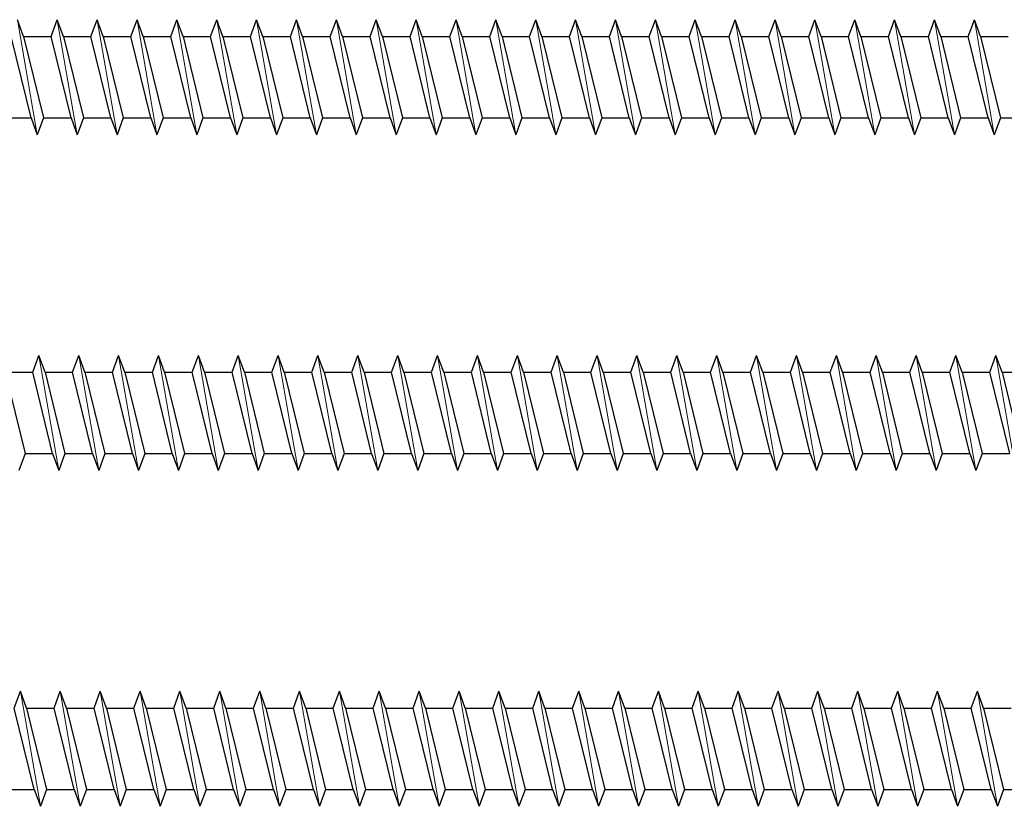
# Model space of a CAD drawing. Units: millimetres. Extents: x 2318 to 2781, y 790 to 1243.
# Drawn here: x 2447 to 2511, y 791 to 843 of the extents above; entities that cross this region are included whole.
import ezdxf

# ---------------------------------------------------------------- set-up
doc = ezdxf.new("R2010")
doc.units = ezdxf.units.MM
doc.layers.add('Gewinde', color=7, linetype='Continuous', lineweight=30)
doc.layers.add('Schraube', color=7, linetype='Continuous', lineweight=30)

msp = doc.modelspace()

# ---------------------------------------------------------------- linework, layer by layer
at = {"layer": 'Gewinde'}
for p, q in [((2447.489, 841.447), (2447.088, 842.547)), ((2449.288, 841.447), (2449.688, 842.547)), ((2450.089, 841.447), (2449.688, 842.547)), ((2451.888, 841.447), (2452.288, 842.547)), ((2452.689, 841.447), (2452.288, 842.547)), ((2454.488, 841.447), (2454.888, 842.547)), ((2455.289, 841.447), (2454.888, 842.547)), ((2457.088, 841.447), (2457.488, 842.547)), ((2457.889, 841.447), (2457.488, 842.547)), ((2459.688, 841.447), (2460.088, 842.547)), ((2460.489, 841.447), (2460.088, 842.547)), ((2462.288, 841.447), (2462.688, 842.547)), ((2463.089, 841.447), (2462.688, 842.547)), ((2464.888, 841.447), (2465.288, 842.547)), ((2465.689, 841.447), (2465.288, 842.547)), ((2467.488, 841.447), (2467.888, 842.547)), ((2468.289, 841.447), (2467.888, 842.547)), ((2470.088, 841.447), (2470.488, 842.547)), ((2470.889, 841.447), (2470.488, 842.547)), ((2472.688, 841.447), (2473.088, 842.547)), ((2473.489, 841.447), (2473.088, 842.547)), ((2475.288, 841.447), (2475.688, 842.547)), ((2476.089, 841.447), (2475.688, 842.547)), ((2477.888, 841.447), (2478.288, 842.547)), ((2478.689, 841.447), (2478.288, 842.547)), ((2480.488, 841.447), (2480.888, 842.547)), ((2481.289, 841.447), (2480.888, 842.547)), ((2483.088, 841.447), (2483.488, 842.547)), ((2483.889, 841.447), (2483.488, 842.547)), ((2485.688, 841.447), (2486.088, 842.547)), ((2486.489, 841.447), (2486.088, 842.547)), ((2488.288, 841.447), (2488.688, 842.547)), ((2489.089, 841.447), (2488.688, 842.547)), ((2490.888, 841.447), (2491.288, 842.547)), ((2491.689, 841.447), (2491.288, 842.547)), ((2493.488, 841.447), (2493.888, 842.547)), ((2494.289, 841.447), (2493.888, 842.547)), ((2496.088, 841.447), (2496.488, 842.547)), ((2496.889, 841.447), (2496.488, 842.547)), ((2498.688, 841.447), (2499.088, 842.547)), ((2499.489, 841.447), (2499.088, 842.547)), ((2501.288, 841.447), (2501.688, 842.547)), ((2502.089, 841.447), (2501.688, 842.547)), ((2503.888, 841.447), (2504.288, 842.547)), ((2504.689, 841.447), (2504.288, 842.547)), ((2506.488, 841.447), (2506.888, 842.547)), ((2507.289, 841.447), (2506.888, 842.547)), ((2509.088, 841.447), (2509.488, 842.547)), ((2509.889, 841.447), (2509.488, 842.547)), ((2447.988, 836.147), (2446.688, 841.447)), ((2447.489, 841.447), (2448.789, 836.147)), ((2450.588, 836.147), (2449.288, 841.447)), ((2450.089, 841.447), (2451.389, 836.147)), ((2453.188, 836.147), (2451.888, 841.447)), ((2452.689, 841.447), (2453.989, 836.147)), ((2455.788, 836.147), (2454.488, 841.447)), ((2455.289, 841.447), (2456.589, 836.147)), ((2458.388, 836.147), (2457.088, 841.447)), ((2457.889, 841.447), (2459.189, 836.147)), ((2460.988, 836.147), (2459.688, 841.447)), ((2460.489, 841.447), (2461.789, 836.147)), ((2463.588, 836.147), (2462.288, 841.447)), ((2463.089, 841.447), (2464.389, 836.147)), ((2466.188, 836.147), (2464.888, 841.447)), ((2465.689, 841.447), (2466.989, 836.147)), ((2468.788, 836.147), (2467.488, 841.447)), ((2468.289, 841.447), (2469.589, 836.147)), ((2471.388, 836.147), (2470.088, 841.447)), ((2470.889, 841.447), (2472.189, 836.147)), ((2473.988, 836.147), (2472.688, 841.447)), ((2473.489, 841.447), (2474.789, 836.147)), ((2476.588, 836.147), (2475.288, 841.447)), ((2476.089, 841.447), (2477.389, 836.147)), ((2479.188, 836.147), (2477.888, 841.447)), ((2478.689, 841.447), (2479.989, 836.147)), ((2481.788, 836.147), (2480.488, 841.447)), ((2481.289, 841.447), (2482.589, 836.147)), ((2484.388, 836.147), (2483.088, 841.447)), ((2483.889, 841.447), (2485.189, 836.147)), ((2486.988, 836.147), (2485.688, 841.447)), ((2486.489, 841.447), (2487.789, 836.147)), ((2489.588, 836.147), (2488.288, 841.447)), ((2489.089, 841.447), (2490.389, 836.147)), ((2492.188, 836.147), (2490.888, 841.447)), ((2491.689, 841.447), (2492.989, 836.147)), ((2494.788, 836.147), (2493.488, 841.447)), ((2494.289, 841.447), (2495.589, 836.147)), ((2497.388, 836.147), (2496.088, 841.447)), ((2496.889, 841.447), (2498.189, 836.147)), ((2499.988, 836.147), (2498.688, 841.447)), ((2499.489, 841.447), (2500.789, 836.147)), ((2502.588, 836.147), (2501.288, 841.447)), ((2502.089, 841.447), (2503.389, 836.147)), ((2505.188, 836.147), (2503.888, 841.447)), ((2504.689, 841.447), (2505.989, 836.147)), ((2507.788, 836.147), (2506.488, 841.447)), ((2507.289, 841.447), (2508.589, 836.147)), ((2510.388, 836.147), (2509.088, 841.447)), ((2509.889, 841.447), (2511.189, 836.147)), ((2447.988, 836.147), (2448.388, 835.047)), ((2448.789, 836.147), (2448.388, 835.047)), ((2450.588, 836.147), (2450.988, 835.047)), ((2451.389, 836.147), (2450.988, 835.047)), ((2453.188, 836.147), (2453.588, 835.047)), ((2453.989, 836.147), (2453.588, 835.047)), ((2455.788, 836.147), (2456.188, 835.047)), ((2456.589, 836.147), (2456.188, 835.047)), ((2458.388, 836.147), (2458.788, 835.047)), ((2459.189, 836.147), (2458.788, 835.047)), ((2460.988, 836.147), (2461.388, 835.047)), ((2461.789, 836.147), (2461.388, 835.047)), ((2463.588, 836.147), (2463.988, 835.047)), ((2464.389, 836.147), (2463.988, 835.047)), ((2466.188, 836.147), (2466.588, 835.047)), ((2466.989, 836.147), (2466.588, 835.047)), ((2468.788, 836.147), (2469.188, 835.047)), ((2469.589, 836.147), (2469.188, 835.047)), ((2471.388, 836.147), (2471.788, 835.047)), ((2472.189, 836.147), (2471.788, 835.047)), ((2473.988, 836.147), (2474.388, 835.047)), ((2474.789, 836.147), (2474.388, 835.047)), ((2476.588, 836.147), (2476.988, 835.047)), ((2477.389, 836.147), (2476.988, 835.047)), ((2479.188, 836.147), (2479.588, 835.047)), ((2479.989, 836.147), (2479.588, 835.047)), ((2481.788, 836.147), (2482.188, 835.047)), ((2482.589, 836.147), (2482.188, 835.047)), ((2484.388, 836.147), (2484.788, 835.047)), ((2485.189, 836.147), (2484.788, 835.047)), ((2486.988, 836.147), (2487.388, 835.047)), ((2487.789, 836.147), (2487.388, 835.047)), ((2489.588, 836.147), (2489.988, 835.047)), ((2490.389, 836.147), (2489.988, 835.047)), ((2492.188, 836.147), (2492.588, 835.047)), ((2492.989, 836.147), (2492.588, 835.047)), ((2494.788, 836.147), (2495.188, 835.047)), ((2495.589, 836.147), (2495.188, 835.047)), ((2497.388, 836.147), (2497.788, 835.047)), ((2498.189, 836.147), (2497.788, 835.047)), ((2499.988, 836.147), (2500.388, 835.047)), ((2500.789, 836.147), (2500.388, 835.047)), ((2502.588, 836.147), (2502.988, 835.047)), ((2503.389, 836.147), (2502.988, 835.047)), ((2505.188, 836.147), (2505.588, 835.047)), ((2505.989, 836.147), (2505.588, 835.047)), ((2507.788, 836.147), (2508.188, 835.047)), ((2508.589, 836.147), (2508.188, 835.047)), ((2510.388, 836.147), (2510.788, 835.047)), ((2511.189, 836.147), (2510.788, 835.047)), ((2448.088, 819.566), (2448.488, 820.666)), ((2448.889, 819.566), (2448.488, 820.666)), ((2450.688, 819.566), (2451.088, 820.666)), ((2451.489, 819.566), (2451.088, 820.666)), ((2453.288, 819.566), (2453.688, 820.666)), ((2454.089, 819.566), (2453.688, 820.666)), ((2455.888, 819.566), (2456.288, 820.666)), ((2456.689, 819.566), (2456.288, 820.666)), ((2458.488, 819.566), (2458.888, 820.666)), ((2459.289, 819.566), (2458.888, 820.666)), ((2461.088, 819.566), (2461.488, 820.666)), ((2461.889, 819.566), (2461.488, 820.666)), ((2463.688, 819.566), (2464.088, 820.666)), ((2464.489, 819.566), (2464.088, 820.666)), ((2466.288, 819.566), (2466.688, 820.666)), ((2467.089, 819.566), (2466.688, 820.666)), ((2468.888, 819.566), (2469.288, 820.666)), ((2469.689, 819.566), (2469.288, 820.666)), ((2471.488, 819.566), (2471.888, 820.666)), ((2472.289, 819.566), (2471.888, 820.666)), ((2474.088, 819.566), (2474.488, 820.666)), ((2474.889, 819.566), (2474.488, 820.666)), ((2476.688, 819.566), (2477.088, 820.666)), ((2477.489, 819.566), (2477.088, 820.666)), ((2479.288, 819.566), (2479.688, 820.666)), ((2480.089, 819.566), (2479.688, 820.666)), ((2481.888, 819.566), (2482.288, 820.666)), ((2482.689, 819.566), (2482.288, 820.666)), ((2484.488, 819.566), (2484.888, 820.666)), ((2485.289, 819.566), (2484.888, 820.666)), ((2487.088, 819.566), (2487.488, 820.666)), ((2487.889, 819.566), (2487.488, 820.666)), ((2489.688, 819.566), (2490.088, 820.666)), ((2490.489, 819.566), (2490.088, 820.666)), ((2492.288, 819.566), (2492.688, 820.666)), ((2493.089, 819.566), (2492.688, 820.666)), ((2494.888, 819.566), (2495.288, 820.666)), ((2495.689, 819.566), (2495.288, 820.666)), ((2497.488, 819.566), (2497.888, 820.666)), ((2498.289, 819.566), (2497.888, 820.666)), ((2500.088, 819.566), (2500.488, 820.666)), ((2500.889, 819.566), (2500.488, 820.666)), ((2502.688, 819.566), (2503.088, 820.666)), ((2503.489, 819.566), (2503.088, 820.666)), ((2505.288, 819.566), (2505.688, 820.666)), ((2506.089, 819.566), (2505.688, 820.666)), ((2507.888, 819.566), (2508.288, 820.666)), ((2508.689, 819.566), (2508.288, 820.666)), ((2510.488, 819.566), (2510.888, 820.666)), ((2511.289, 819.566), (2510.888, 820.666)), ((2446.289, 819.566), (2447.589, 814.266)), ((2449.388, 814.266), (2448.088, 819.566)), ((2448.889, 819.566), (2450.189, 814.266)), ((2451.988, 814.266), (2450.688, 819.566)), ((2451.489, 819.566), (2452.789, 814.266)), ((2454.588, 814.266), (2453.288, 819.566)), ((2454.089, 819.566), (2455.389, 814.266)), ((2457.188, 814.266), (2455.888, 819.566)), ((2456.689, 819.566), (2457.989, 814.266)), ((2459.788, 814.266), (2458.488, 819.566)), ((2459.289, 819.566), (2460.589, 814.266)), ((2462.388, 814.266), (2461.088, 819.566)), ((2461.889, 819.566), (2463.189, 814.266)), ((2464.988, 814.266), (2463.688, 819.566)), ((2464.489, 819.566), (2465.789, 814.266)), ((2467.588, 814.266), (2466.288, 819.566)), ((2467.089, 819.566), (2468.389, 814.266)), ((2470.188, 814.266), (2468.888, 819.566)), ((2469.689, 819.566), (2470.989, 814.266)), ((2472.788, 814.266), (2471.488, 819.566)), ((2472.289, 819.566), (2473.589, 814.266)), ((2475.388, 814.266), (2474.088, 819.566)), ((2474.889, 819.566), (2476.189, 814.266)), ((2477.988, 814.266), (2476.688, 819.566)), ((2477.489, 819.566), (2478.789, 814.266)), ((2480.588, 814.266), (2479.288, 819.566)), ((2480.089, 819.566), (2481.389, 814.266)), ((2483.188, 814.266), (2481.888, 819.566)), ((2482.689, 819.566), (2483.989, 814.266)), ((2485.788, 814.266), (2484.488, 819.566)), ((2485.289, 819.566), (2486.589, 814.266)), ((2488.388, 814.266), (2487.088, 819.566)), ((2487.889, 819.566), (2489.189, 814.266)), ((2490.988, 814.266), (2489.688, 819.566)), ((2490.489, 819.566), (2491.789, 814.266)), ((2493.588, 814.266), (2492.288, 819.566)), ((2493.089, 819.566), (2494.389, 814.266)), ((2496.188, 814.266), (2494.888, 819.566)), ((2495.689, 819.566), (2496.989, 814.266)), ((2498.788, 814.266), (2497.488, 819.566)), ((2498.289, 819.566), (2499.589, 814.266)), ((2501.388, 814.266), (2500.088, 819.566)), ((2500.889, 819.566), (2502.189, 814.266)), ((2503.988, 814.266), (2502.688, 819.566)), ((2503.489, 819.566), (2504.789, 814.266)), ((2506.588, 814.266), (2505.288, 819.566)), ((2506.089, 819.566), (2507.389, 814.266)), ((2509.188, 814.266), (2507.888, 819.566)), ((2508.689, 819.566), (2509.989, 814.266)), ((2511.788, 814.266), (2510.488, 819.566)), ((2511.289, 819.566), (2512.589, 814.266)), ((2447.589, 814.266), (2447.188, 813.166)), ((2449.388, 814.266), (2449.788, 813.166)), ((2450.189, 814.266), (2449.788, 813.166)), ((2451.988, 814.266), (2452.388, 813.166)), ((2452.789, 814.266), (2452.388, 813.166)), ((2454.588, 814.266), (2454.988, 813.166)), ((2455.389, 814.266), (2454.988, 813.166)), ((2457.188, 814.266), (2457.588, 813.166)), ((2457.989, 814.266), (2457.588, 813.166)), ((2459.788, 814.266), (2460.188, 813.166)), ((2460.589, 814.266), (2460.188, 813.166)), ((2462.388, 814.266), (2462.788, 813.166)), ((2463.189, 814.266), (2462.788, 813.166)), ((2464.988, 814.266), (2465.388, 813.166)), ((2465.789, 814.266), (2465.388, 813.166)), ((2467.588, 814.266), (2467.988, 813.166)), ((2468.389, 814.266), (2467.988, 813.166)), ((2470.188, 814.266), (2470.588, 813.166)), ((2470.989, 814.266), (2470.588, 813.166)), ((2472.788, 814.266), (2473.188, 813.166)), ((2473.589, 814.266), (2473.188, 813.166)), ((2475.388, 814.266), (2475.788, 813.166)), ((2476.189, 814.266), (2475.788, 813.166)), ((2477.988, 814.266), (2478.388, 813.166)), ((2478.789, 814.266), (2478.388, 813.166)), ((2480.588, 814.266), (2480.988, 813.166)), ((2481.389, 814.266), (2480.988, 813.166)), ((2483.188, 814.266), (2483.588, 813.166)), ((2483.989, 814.266), (2483.588, 813.166)), ((2485.788, 814.266), (2486.188, 813.166)), ((2486.589, 814.266), (2486.188, 813.166)), ((2488.388, 814.266), (2488.788, 813.166)), ((2489.189, 814.266), (2488.788, 813.166)), ((2490.988, 814.266), (2491.388, 813.166)), ((2491.789, 814.266), (2491.388, 813.166)), ((2493.588, 814.266), (2493.988, 813.166)), ((2494.389, 814.266), (2493.988, 813.166)), ((2496.188, 814.266), (2496.588, 813.166)), ((2496.989, 814.266), (2496.588, 813.166)), ((2498.788, 814.266), (2499.188, 813.166)), ((2499.589, 814.266), (2499.188, 813.166)), ((2501.388, 814.266), (2501.788, 813.166)), ((2502.189, 814.266), (2501.788, 813.166)), ((2503.988, 814.266), (2504.388, 813.166)), ((2504.789, 814.266), (2504.388, 813.166)), ((2506.588, 814.266), (2506.988, 813.166)), ((2507.389, 814.266), (2506.988, 813.166)), ((2509.188, 814.266), (2509.588, 813.166)), ((2509.989, 814.266), (2509.588, 813.166)), ((2446.888, 797.684), (2447.288, 798.784)), ((2447.689, 797.684), (2447.288, 798.784)), ((2449.488, 797.684), (2449.888, 798.784)), ((2450.289, 797.684), (2449.888, 798.784)), ((2452.088, 797.684), (2452.488, 798.784)), ((2452.889, 797.684), (2452.488, 798.784)), ((2454.688, 797.684), (2455.088, 798.784)), ((2455.489, 797.684), (2455.088, 798.784)), ((2457.288, 797.684), (2457.688, 798.784)), ((2458.089, 797.684), (2457.688, 798.784)), ((2459.888, 797.684), (2460.288, 798.784)), ((2460.689, 797.684), (2460.288, 798.784)), ((2462.488, 797.684), (2462.888, 798.784)), ((2463.289, 797.684), (2462.888, 798.784)), ((2465.088, 797.684), (2465.488, 798.784)), ((2465.889, 797.684), (2465.488, 798.784)), ((2467.688, 797.684), (2468.088, 798.784)), ((2468.489, 797.684), (2468.088, 798.784)), ((2470.288, 797.684), (2470.688, 798.784)), ((2471.089, 797.684), (2470.688, 798.784)), ((2472.888, 797.684), (2473.288, 798.784)), ((2473.689, 797.684), (2473.288, 798.784)), ((2475.488, 797.684), (2475.888, 798.784)), ((2476.289, 797.684), (2475.888, 798.784)), ((2478.088, 797.684), (2478.488, 798.784)), ((2478.889, 797.684), (2478.488, 798.784)), ((2480.688, 797.684), (2481.088, 798.784)), ((2481.489, 797.684), (2481.088, 798.784)), ((2483.288, 797.684), (2483.688, 798.784)), ((2484.089, 797.684), (2483.688, 798.784)), ((2485.888, 797.684), (2486.288, 798.784)), ((2486.689, 797.684), (2486.288, 798.784)), ((2488.488, 797.684), (2488.888, 798.784)), ((2489.289, 797.684), (2488.888, 798.784)), ((2491.088, 797.684), (2491.488, 798.784)), ((2491.889, 797.684), (2491.488, 798.784)), ((2493.688, 797.684), (2494.088, 798.784)), ((2494.489, 797.684), (2494.088, 798.784)), ((2496.288, 797.684), (2496.688, 798.784)), ((2497.089, 797.684), (2496.688, 798.784)), ((2498.888, 797.684), (2499.288, 798.784)), ((2499.689, 797.684), (2499.288, 798.784)), ((2501.488, 797.684), (2501.888, 798.784)), ((2502.289, 797.684), (2501.888, 798.784)), ((2504.088, 797.684), (2504.488, 798.784)), ((2504.889, 797.684), (2504.488, 798.784)), ((2506.688, 797.684), (2507.088, 798.784)), ((2507.489, 797.684), (2507.088, 798.784)), ((2509.288, 797.684), (2509.688, 798.784)), ((2510.089, 797.684), (2509.688, 798.784)), ((2448.188, 792.384), (2446.888, 797.684)), ((2447.689, 797.684), (2448.989, 792.384)), ((2450.788, 792.384), (2449.488, 797.684)), ((2450.289, 797.684), (2451.589, 792.384)), ((2453.388, 792.384), (2452.088, 797.684)), ((2452.889, 797.684), (2454.189, 792.384)), ((2455.988, 792.384), (2454.688, 797.684)), ((2455.489, 797.684), (2456.789, 792.384)), ((2458.588, 792.384), (2457.288, 797.684)), ((2458.089, 797.684), (2459.389, 792.384)), ((2461.188, 792.384), (2459.888, 797.684)), ((2460.689, 797.684), (2461.989, 792.384)), ((2463.788, 792.384), (2462.488, 797.684)), ((2463.289, 797.684), (2464.589, 792.384)), ((2466.388, 792.384), (2465.088, 797.684)), ((2465.889, 797.684), (2467.189, 792.384)), ((2468.988, 792.384), (2467.688, 797.684)), ((2468.489, 797.684), (2469.789, 792.384)), ((2471.588, 792.384), (2470.288, 797.684)), ((2471.089, 797.684), (2472.389, 792.384)), ((2474.188, 792.384), (2472.888, 797.684)), ((2473.689, 797.684), (2474.989, 792.384)), ((2476.788, 792.384), (2475.488, 797.684)), ((2476.289, 797.684), (2477.589, 792.384)), ((2479.388, 792.384), (2478.088, 797.684)), ((2478.889, 797.684), (2480.189, 792.384)), ((2481.988, 792.384), (2480.688, 797.684)), ((2481.489, 797.684), (2482.789, 792.384)), ((2484.588, 792.384), (2483.288, 797.684)), ((2484.089, 797.684), (2485.389, 792.384)), ((2487.188, 792.384), (2485.888, 797.684)), ((2486.689, 797.684), (2487.989, 792.384)), ((2489.788, 792.384), (2488.488, 797.684)), ((2489.289, 797.684), (2490.589, 792.384)), ((2492.388, 792.384), (2491.088, 797.684)), ((2491.889, 797.684), (2493.189, 792.384)), ((2494.988, 792.384), (2493.688, 797.684)), ((2494.489, 797.684), (2495.789, 792.384)), ((2497.588, 792.384), (2496.288, 797.684)), ((2497.089, 797.684), (2498.389, 792.384)), ((2500.188, 792.384), (2498.888, 797.684)), ((2499.689, 797.684), (2500.989, 792.384)), ((2502.788, 792.384), (2501.488, 797.684)), ((2502.289, 797.684), (2503.589, 792.384)), ((2505.388, 792.384), (2504.088, 797.684)), ((2504.889, 797.684), (2506.189, 792.384)), ((2507.988, 792.384), (2506.688, 797.684)), ((2507.489, 797.684), (2508.789, 792.384)), ((2510.588, 792.384), (2509.288, 797.684)), ((2510.089, 797.684), (2511.389, 792.384)), ((2448.188, 792.384), (2448.588, 791.284)), ((2448.989, 792.384), (2448.588, 791.284)), ((2450.788, 792.384), (2451.188, 791.284)), ((2451.589, 792.384), (2451.188, 791.284)), ((2453.388, 792.384), (2453.788, 791.284)), ((2454.189, 792.384), (2453.788, 791.284)), ((2455.988, 792.384), (2456.388, 791.284)), ((2456.789, 792.384), (2456.388, 791.284)), ((2458.588, 792.384), (2458.988, 791.284)), ((2459.389, 792.384), (2458.988, 791.284)), ((2461.188, 792.384), (2461.588, 791.284)), ((2461.989, 792.384), (2461.588, 791.284)), ((2463.788, 792.384), (2464.188, 791.284)), ((2464.589, 792.384), (2464.188, 791.284)), ((2466.388, 792.384), (2466.788, 791.284)), ((2467.189, 792.384), (2466.788, 791.284)), ((2468.988, 792.384), (2469.388, 791.284)), ((2469.789, 792.384), (2469.388, 791.284)), ((2471.588, 792.384), (2471.988, 791.284)), ((2472.389, 792.384), (2471.988, 791.284)), ((2474.188, 792.384), (2474.588, 791.284)), ((2474.989, 792.384), (2474.588, 791.284)), ((2476.788, 792.384), (2477.188, 791.284)), ((2477.589, 792.384), (2477.188, 791.284)), ((2479.388, 792.384), (2479.788, 791.284)), ((2480.189, 792.384), (2479.788, 791.284)), ((2481.988, 792.384), (2482.388, 791.284)), ((2482.789, 792.384), (2482.388, 791.284)), ((2484.588, 792.384), (2484.988, 791.284)), ((2485.389, 792.384), (2484.988, 791.284)), ((2487.188, 792.384), (2487.588, 791.284)), ((2487.989, 792.384), (2487.588, 791.284)), ((2489.788, 792.384), (2490.188, 791.284)), ((2490.589, 792.384), (2490.188, 791.284)), ((2492.388, 792.384), (2492.788, 791.284)), ((2493.189, 792.384), (2492.788, 791.284)), ((2494.988, 792.384), (2495.388, 791.284)), ((2495.789, 792.384), (2495.388, 791.284)), ((2497.588, 792.384), (2497.988, 791.284)), ((2498.389, 792.384), (2497.988, 791.284)), ((2500.188, 792.384), (2500.588, 791.284)), ((2500.989, 792.384), (2500.588, 791.284)), ((2502.788, 792.384), (2503.188, 791.284)), ((2503.589, 792.384), (2503.188, 791.284)), ((2505.388, 792.384), (2505.788, 791.284)), ((2506.189, 792.384), (2505.788, 791.284)), ((2507.988, 792.384), (2508.388, 791.284)), ((2508.789, 792.384), (2508.388, 791.284)), ((2510.588, 792.384), (2510.988, 791.284)), ((2511.389, 792.384), (2510.988, 791.284))]:
    msp.add_line(p, q, dxfattribs=at)
at = {"layer": 'Gewinde', "lineweight": 20}
for p, q in [((2448.388, 835.047), (2447.088, 842.547)), ((2450.988, 835.047), (2449.688, 842.547)), ((2453.588, 835.047), (2452.288, 842.547)), ((2456.188, 835.047), (2454.888, 842.547)), ((2458.788, 835.047), (2457.488, 842.547)), ((2461.388, 835.047), (2460.088, 842.547)), ((2463.988, 835.047), (2462.688, 842.547)), ((2466.588, 835.047), (2465.288, 842.547)), ((2469.188, 835.047), (2467.888, 842.547)), ((2471.788, 835.047), (2470.488, 842.547)), ((2474.388, 835.047), (2473.088, 842.547)), ((2476.988, 835.047), (2475.688, 842.547)), ((2479.588, 835.047), (2478.288, 842.547)), ((2482.188, 835.047), (2480.888, 842.547)), ((2484.788, 835.047), (2483.488, 842.547)), ((2487.388, 835.047), (2486.088, 842.547)), ((2489.988, 835.047), (2488.688, 842.547)), ((2492.588, 835.047), (2491.288, 842.547)), ((2495.188, 835.047), (2493.888, 842.547)), ((2497.788, 835.047), (2496.488, 842.547)), ((2500.388, 835.047), (2499.088, 842.547)), ((2502.988, 835.047), (2501.688, 842.547)), ((2505.588, 835.047), (2504.288, 842.547)), ((2508.188, 835.047), (2506.888, 842.547)), ((2510.788, 835.047), (2509.488, 842.547)), ((2449.788, 813.166), (2448.488, 820.666)), ((2452.388, 813.166), (2451.088, 820.666)), ((2454.988, 813.166), (2453.688, 820.666)), ((2457.588, 813.166), (2456.288, 820.666)), ((2460.188, 813.166), (2458.888, 820.666)), ((2462.788, 813.166), (2461.488, 820.666)), ((2465.388, 813.166), (2464.088, 820.666)), ((2467.988, 813.166), (2466.688, 820.666)), ((2470.588, 813.166), (2469.288, 820.666)), ((2473.188, 813.166), (2471.888, 820.666)), ((2475.788, 813.166), (2474.488, 820.666)), ((2478.388, 813.166), (2477.088, 820.666)), ((2480.988, 813.166), (2479.688, 820.666)), ((2483.588, 813.166), (2482.288, 820.666)), ((2486.188, 813.166), (2484.888, 820.666)), ((2488.788, 813.166), (2487.488, 820.666)), ((2491.388, 813.166), (2490.088, 820.666)), ((2493.988, 813.166), (2492.688, 820.666)), ((2496.588, 813.166), (2495.288, 820.666)), ((2499.188, 813.166), (2497.888, 820.666)), ((2501.788, 813.166), (2500.488, 820.666)), ((2504.388, 813.166), (2503.088, 820.666)), ((2506.988, 813.166), (2505.688, 820.666)), ((2509.588, 813.166), (2508.288, 820.666)), ((2512.188, 813.166), (2510.888, 820.666)), ((2448.588, 791.284), (2447.288, 798.784)), ((2451.188, 791.284), (2449.888, 798.784)), ((2453.788, 791.284), (2452.488, 798.784)), ((2456.388, 791.284), (2455.088, 798.784)), ((2458.988, 791.284), (2457.688, 798.784)), ((2461.588, 791.284), (2460.288, 798.784)), ((2464.188, 791.284), (2462.888, 798.784)), ((2466.788, 791.284), (2465.488, 798.784)), ((2469.388, 791.284), (2468.088, 798.784)), ((2471.988, 791.284), (2470.688, 798.784)), ((2474.588, 791.284), (2473.288, 798.784)), ((2477.188, 791.284), (2475.888, 798.784)), ((2479.788, 791.284), (2478.488, 798.784)), ((2482.388, 791.284), (2481.088, 798.784)), ((2484.988, 791.284), (2483.688, 798.784)), ((2487.588, 791.284), (2486.288, 798.784)), ((2490.188, 791.284), (2488.888, 798.784)), ((2492.788, 791.284), (2491.488, 798.784)), ((2495.388, 791.284), (2494.088, 798.784)), ((2497.988, 791.284), (2496.688, 798.784)), ((2500.588, 791.284), (2499.288, 798.784)), ((2503.188, 791.284), (2501.888, 798.784)), ((2505.788, 791.284), (2504.488, 798.784)), ((2508.388, 791.284), (2507.088, 798.784)), ((2510.988, 791.284), (2509.688, 798.784))]:
    msp.add_line(p, q, dxfattribs=at)
at = {"layer": 'Schraube'}
for p, q in [((2447.489, 841.447), (2449.288, 841.447)), ((2450.089, 841.447), (2451.888, 841.447)), ((2452.689, 841.447), (2454.488, 841.447)), ((2455.289, 841.447), (2457.088, 841.447)), ((2457.889, 841.447), (2459.688, 841.447)), ((2460.489, 841.447), (2462.288, 841.447)), ((2463.089, 841.447), (2464.888, 841.447)), ((2465.689, 841.447), (2467.488, 841.447)), ((2468.289, 841.447), (2470.088, 841.447)), ((2470.889, 841.447), (2472.688, 841.447)), ((2473.489, 841.447), (2475.288, 841.447)), ((2476.089, 841.447), (2477.888, 841.447)), ((2478.689, 841.447), (2480.488, 841.447)), ((2481.289, 841.447), (2483.088, 841.447)), ((2483.889, 841.447), (2485.688, 841.447)), ((2486.489, 841.447), (2488.288, 841.447)), ((2489.089, 841.447), (2490.888, 841.447)), ((2491.689, 841.447), (2493.488, 841.447)), ((2494.289, 841.447), (2496.088, 841.447)), ((2496.889, 841.447), (2498.688, 841.447)), ((2499.489, 841.447), (2501.288, 841.447)), ((2502.089, 841.447), (2503.888, 841.447)), ((2504.689, 841.447), (2506.488, 841.447)), ((2507.289, 841.447), (2509.088, 841.447)), ((2509.889, 841.447), (2511.688, 841.447)), ((2446.189, 836.147), (2447.988, 836.147)), ((2448.789, 836.147), (2450.588, 836.147)), ((2451.389, 836.147), (2453.188, 836.147)), ((2453.989, 836.147), (2455.788, 836.147)), ((2456.589, 836.147), (2458.388, 836.147)), ((2459.189, 836.147), (2460.988, 836.147)), ((2461.789, 836.147), (2463.588, 836.147)), ((2464.389, 836.147), (2466.188, 836.147)), ((2466.989, 836.147), (2468.788, 836.147)), ((2469.589, 836.147), (2471.388, 836.147)), ((2472.189, 836.147), (2473.988, 836.147)), ((2474.789, 836.147), (2476.588, 836.147)), ((2477.389, 836.147), (2479.188, 836.147)), ((2479.989, 836.147), (2481.788, 836.147)), ((2482.589, 836.147), (2484.388, 836.147)), ((2485.189, 836.147), (2486.988, 836.147)), ((2487.789, 836.147), (2489.588, 836.147)), ((2490.389, 836.147), (2492.188, 836.147)), ((2492.989, 836.147), (2494.788, 836.147)), ((2495.589, 836.147), (2497.388, 836.147)), ((2498.189, 836.147), (2499.988, 836.147)), ((2500.789, 836.147), (2502.588, 836.147)), ((2503.389, 836.147), (2505.188, 836.147)), ((2505.989, 836.147), (2507.788, 836.147)), ((2508.589, 836.147), (2510.388, 836.147)), ((2511.189, 836.147), (2512.988, 836.147)), ((2446.289, 819.566), (2448.088, 819.566)), ((2448.889, 819.566), (2450.688, 819.566)), ((2451.489, 819.566), (2453.288, 819.566)), ((2454.089, 819.566), (2455.888, 819.566)), ((2456.689, 819.566), (2458.488, 819.566)), ((2459.289, 819.566), (2461.088, 819.566)), ((2461.889, 819.566), (2463.688, 819.566)), ((2464.489, 819.566), (2466.288, 819.566)), ((2467.089, 819.566), (2468.888, 819.566)), ((2469.689, 819.566), (2471.488, 819.566)), ((2472.289, 819.566), (2474.088, 819.566)), ((2474.889, 819.566), (2476.688, 819.566)), ((2477.489, 819.566), (2479.288, 819.566)), ((2480.089, 819.566), (2481.888, 819.566)), ((2482.689, 819.566), (2484.488, 819.566)), ((2485.289, 819.566), (2487.088, 819.566)), ((2487.889, 819.566), (2489.688, 819.566)), ((2490.489, 819.566), (2492.288, 819.566)), ((2493.089, 819.566), (2494.888, 819.566)), ((2495.689, 819.566), (2497.488, 819.566)), ((2498.289, 819.566), (2500.088, 819.566)), ((2500.889, 819.566), (2502.688, 819.566)), ((2503.489, 819.566), (2505.288, 819.566)), ((2506.089, 819.566), (2507.888, 819.566)), ((2508.689, 819.566), (2510.488, 819.566)), ((2511.289, 819.566), (2513.088, 819.566)), ((2447.589, 814.266), (2449.388, 814.266)), ((2450.189, 814.266), (2451.988, 814.266)), ((2452.789, 814.266), (2454.588, 814.266)), ((2455.389, 814.266), (2457.188, 814.266)), ((2457.989, 814.266), (2459.788, 814.266)), ((2460.589, 814.266), (2462.388, 814.266)), ((2463.189, 814.266), (2464.988, 814.266)), ((2465.789, 814.266), (2467.588, 814.266)), ((2468.389, 814.266), (2470.188, 814.266)), ((2470.989, 814.266), (2472.788, 814.266)), ((2473.589, 814.266), (2475.388, 814.266)), ((2476.189, 814.266), (2477.988, 814.266)), ((2478.789, 814.266), (2480.588, 814.266)), ((2481.389, 814.266), (2483.188, 814.266)), ((2483.989, 814.266), (2485.788, 814.266)), ((2486.589, 814.266), (2488.388, 814.266)), ((2489.189, 814.266), (2490.988, 814.266)), ((2491.789, 814.266), (2493.588, 814.266)), ((2494.389, 814.266), (2496.188, 814.266)), ((2496.989, 814.266), (2498.788, 814.266)), ((2499.589, 814.266), (2501.388, 814.266)), ((2502.189, 814.266), (2503.988, 814.266)), ((2504.789, 814.266), (2506.588, 814.266)), ((2507.389, 814.266), (2509.188, 814.266)), ((2509.989, 814.266), (2511.788, 814.266)), ((2447.689, 797.684), (2449.488, 797.684)), ((2450.289, 797.684), (2452.088, 797.684)), ((2452.889, 797.684), (2454.688, 797.684)), ((2455.489, 797.684), (2457.288, 797.684)), ((2458.089, 797.684), (2459.888, 797.684)), ((2460.689, 797.684), (2462.488, 797.684)), ((2463.289, 797.684), (2465.088, 797.684)), ((2465.889, 797.684), (2467.688, 797.684)), ((2468.489, 797.684), (2470.288, 797.684)), ((2471.089, 797.684), (2472.888, 797.684)), ((2473.689, 797.684), (2475.488, 797.684)), ((2476.289, 797.684), (2478.088, 797.684)), ((2478.889, 797.684), (2480.688, 797.684)), ((2481.489, 797.684), (2483.288, 797.684)), ((2484.089, 797.684), (2485.888, 797.684)), ((2486.689, 797.684), (2488.488, 797.684)), ((2489.289, 797.684), (2491.088, 797.684)), ((2491.889, 797.684), (2493.688, 797.684)), ((2494.489, 797.684), (2496.288, 797.684)), ((2497.089, 797.684), (2498.888, 797.684)), ((2499.689, 797.684), (2501.488, 797.684)), ((2502.289, 797.684), (2504.088, 797.684)), ((2504.889, 797.684), (2506.688, 797.684)), ((2507.489, 797.684), (2509.288, 797.684)), ((2510.089, 797.684), (2511.888, 797.684)), ((2446.389, 792.384), (2448.188, 792.384)), ((2448.989, 792.384), (2450.788, 792.384)), ((2451.589, 792.384), (2453.388, 792.384)), ((2454.189, 792.384), (2455.988, 792.384)), ((2456.789, 792.384), (2458.588, 792.384)), ((2459.389, 792.384), (2461.188, 792.384)), ((2461.989, 792.384), (2463.788, 792.384)), ((2464.589, 792.384), (2466.388, 792.384)), ((2467.189, 792.384), (2468.988, 792.384)), ((2469.789, 792.384), (2471.588, 792.384)), ((2472.389, 792.384), (2474.188, 792.384)), ((2474.989, 792.384), (2476.788, 792.384)), ((2477.589, 792.384), (2479.388, 792.384)), ((2480.189, 792.384), (2481.988, 792.384)), ((2482.789, 792.384), (2484.588, 792.384)), ((2485.389, 792.384), (2487.188, 792.384)), ((2487.989, 792.384), (2489.788, 792.384)), ((2490.589, 792.384), (2492.388, 792.384)), ((2493.189, 792.384), (2494.988, 792.384)), ((2495.789, 792.384), (2497.588, 792.384)), ((2498.389, 792.384), (2500.188, 792.384)), ((2500.989, 792.384), (2502.788, 792.384)), ((2503.589, 792.384), (2505.388, 792.384)), ((2506.189, 792.384), (2507.988, 792.384)), ((2508.789, 792.384), (2510.588, 792.384)), ((2511.389, 792.384), (2513.188, 792.384))]:
    msp.add_line(p, q, dxfattribs=at)

doc.saveas('drawing.dxf')
